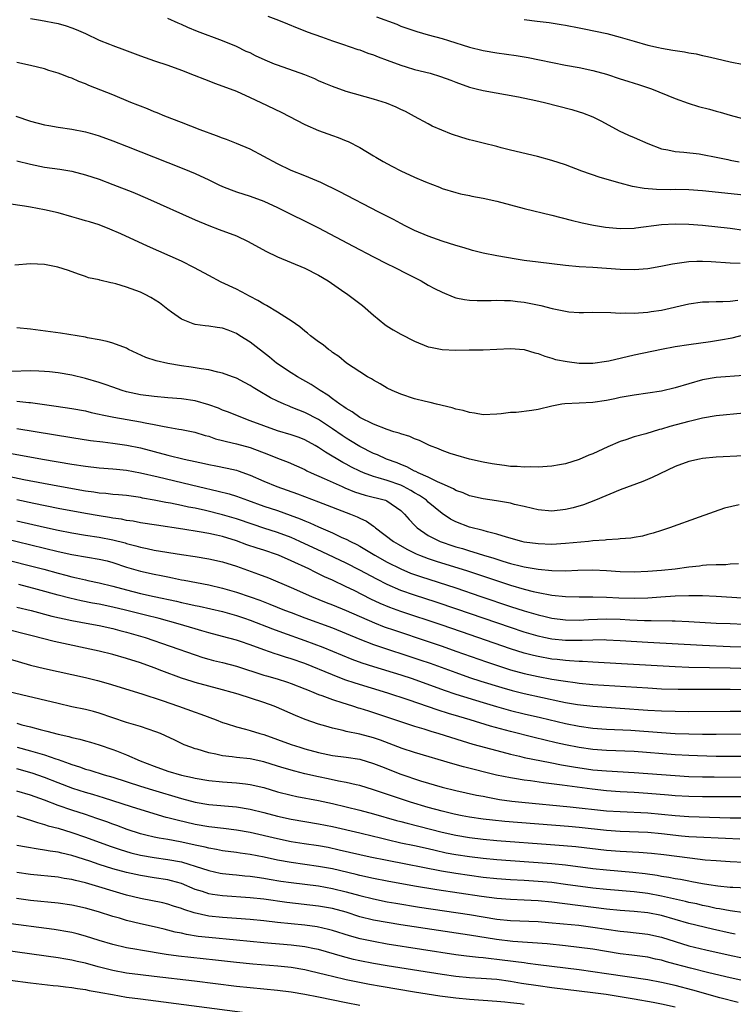
# Model space of a CAD drawing. Units: inches. Extents: x 2616000 to 2619000, y 1470000 to 1473000.
# Drawn here: x 2617225 to 2617329, y 1470078 to 1470221 of the extents above; entities that cross this region are included whole.
import ezdxf

# ---------------------------------------------------------------- set-up
doc = ezdxf.new("R2010")
doc.units = ezdxf.units.IN
doc.header["$MEASUREMENT"] = 0
doc.layers.add('LD26161470_2ft', color=187, linetype='Continuous')

msp = doc.modelspace()

# ---------------------------------------------------------------- linework, layer by layer
at = {"layer": 'LD26161470_2ft'}
for points, elevation in [([(2617227, 1470221.26), (2617228.42, 1470221), (2617231, 1470220.5), (2617232.18, 1470220.18), (2617233, 1470219.9), (2617233.64, 1470219.64), (2617235, 1470219.04), (2617237, 1470218.07), (2617238.51, 1470217.49), (2617239, 1470217.28), (2617240.68, 1470216.68), (2617243, 1470215.8), (2617245.06, 1470215.06), (2617247, 1470214.42), (2617249, 1470213.7), (2617250.83, 1470213), (2617252.37, 1470212.37), (2617253, 1470212.15), (2617253.82, 1470211.82), (2617256.11, 1470211), (2617257, 1470210.63), (2617259, 1470209.74), (2617260.58, 1470209), (2617263.56, 1470207.56), (2617267, 1470205.8), (2617269, 1470204.91), (2617271, 1470204.16), (2617271.87, 1470203.87), (2617273, 1470203.39), (2617273.29, 1470203.29), (2617275, 1470202.43), (2617277, 1470201.22), (2617277.33, 1470201), (2617278.4, 1470200.4), (2617279.7, 1470199.7), (2617281, 1470199.04), (2617283, 1470198.1), (2617284.59, 1470197.41), (2617286.63, 1470196.63), (2617287, 1470196.47), (2617289, 1470195.85), (2617289.67, 1470195.67), (2617291, 1470195.42), (2617291.34, 1470195.34), (2617293, 1470195.06), (2617295, 1470194.61), (2617299, 1470193.55), (2617303, 1470192.58), (2617305.84, 1470191.84), (2617307.45, 1470191.45), (2617309.11, 1470191.11), (2617310.83, 1470190.83), (2617313, 1470190.63), (2617315, 1470190.68), (2617315.27, 1470190.73), (2617319, 1470191.2), (2617321, 1470191.32), (2617323, 1470191.27), (2617325, 1470191.1), (2617329, 1470190.67), (2617331, 1470190.38)], 9558), ([(2617331, 1470195.48), (2617325, 1470196.13), (2617323, 1470196.26), (2617321, 1470196.29), (2617320.27, 1470196.27), (2617318.29, 1470196.29), (2617316.46, 1470196.46), (2617314.77, 1470196.77), (2617313, 1470197.21), (2617310.05, 1470198.05), (2617307.4, 1470199), (2617305, 1470199.91), (2617303, 1470200.55), (2617300.9, 1470201.1), (2617297, 1470202.06), (2617295.61, 1470202.39), (2617295, 1470202.57), (2617293, 1470203.06), (2617291.46, 1470203.46), (2617291, 1470203.56), (2617289.9, 1470203.9), (2617288.39, 1470204.39), (2617285.55, 1470205.55), (2617285, 1470205.87), (2617283, 1470206.93), (2617281.68, 1470207.69), (2617281, 1470207.96), (2617280.33, 1470208.33), (2617278.89, 1470208.89), (2617277, 1470209.5), (2617273, 1470210.61), (2617271, 1470211.31), (2617269.83, 1470211.83), (2617269, 1470212.17), (2617268.44, 1470212.44), (2617267, 1470213.03), (2617263, 1470214.42), (2617262.58, 1470214.58), (2617261.18, 1470215.18), (2617259.8, 1470215.8), (2617259, 1470216.21), (2617258.45, 1470216.45), (2617257, 1470217.16), (2617255, 1470217.99), (2617251.33, 1470219.33), (2617249.92, 1470219.92), (2617249, 1470220.36), (2617248.54, 1470220.54), (2617247, 1470221.23)], 9556), ([(2617261.6, 1470221.6), (2617263.16, 1470221), (2617264.48, 1470220.48), (2617265.86, 1470219.86), (2617267, 1470219.46), (2617267.31, 1470219.31), (2617269.43, 1470218.57), (2617271, 1470217.98), (2617272.5, 1470217.5), (2617274.73, 1470216.73), (2617275, 1470216.65), (2617276.18, 1470216.18), (2617277, 1470215.93), (2617277.66, 1470215.66), (2617279, 1470215.18), (2617281, 1470214.44), (2617281.79, 1470214.21), (2617283, 1470213.82), (2617285.25, 1470213.25), (2617286.79, 1470212.79), (2617288.26, 1470212.26), (2617289, 1470211.94), (2617291, 1470211.24), (2617292, 1470211), (2617293, 1470210.74), (2617298.17, 1470209.83), (2617300.7, 1470209.3), (2617301.96, 1470209), (2617305.95, 1470207.95), (2617307, 1470207.65), (2617307.49, 1470207.49), (2617309, 1470206.9), (2617310.26, 1470206.26), (2617312.84, 1470204.84), (2617314.21, 1470204.21), (2617315, 1470203.88), (2617317.01, 1470203), (2617319, 1470202.25), (2617319.91, 1470202.09), (2617321, 1470201.84), (2617322.25, 1470201.75), (2617324.5, 1470201.5), (2617325, 1470201.43), (2617326.97, 1470201.03), (2617328.66, 1470200.66), (2617329, 1470200.61), (2617330.33, 1470200.33)], 9554), ([(2617277.46, 1470221.46), (2617280.39, 1470220.39), (2617281, 1470220.14), (2617283.32, 1470219.32), (2617285, 1470218.85), (2617287, 1470218.33), (2617287.95, 1470218.05), (2617291, 1470217.08), (2617293, 1470216.57), (2617295, 1470216.23), (2617297.83, 1470215.83), (2617299.54, 1470215.54), (2617301.22, 1470215.22), (2617305, 1470214.45), (2617307, 1470214.08), (2617309, 1470213.66), (2617311, 1470213.12), (2617313, 1470212.46), (2617314.11, 1470212.11), (2617315, 1470211.81), (2617315.63, 1470211.63), (2617317.53, 1470211), (2617321, 1470209.59), (2617322.9, 1470208.9), (2617324.42, 1470208.42), (2617326, 1470208), (2617327, 1470207.72), (2617327.58, 1470207.58), (2617329, 1470207.16), (2617331.55, 1470206.45)], 9552), ([(2617299, 1470221.08), (2617300.87, 1470220.87), (2617302.64, 1470220.64), (2617304.38, 1470220.38), (2617305, 1470220.27), (2617307, 1470219.87), (2617307.71, 1470219.71), (2617311.03, 1470219.03), (2617313, 1470218.53), (2617315, 1470217.92), (2617317, 1470217.35), (2617318.57, 1470217), (2617319, 1470216.91), (2617320.64, 1470216.64), (2617321, 1470216.57), (2617322.38, 1470216.38), (2617323, 1470216.24), (2617324.07, 1470216.07), (2617325, 1470215.85), (2617325.71, 1470215.71), (2617327, 1470215.39), (2617329, 1470214.93), (2617331, 1470214.52)], 9550), ([(2617330.47, 1470185.53), (2617329, 1470185.56), (2617326.24, 1470185.76), (2617325, 1470185.81), (2617324.18, 1470185.82), (2617323, 1470185.75), (2617322.31, 1470185.69), (2617320.59, 1470185.41), (2617318.93, 1470185.07), (2617317, 1470184.76), (2617315, 1470184.59), (2617313, 1470184.63), (2617309, 1470184.93), (2617307, 1470185.05), (2617305, 1470185.25), (2617301, 1470185.72), (2617299, 1470185.98), (2617297.83, 1470186.17), (2617295, 1470186.64), (2617293, 1470187.02), (2617291.44, 1470187.44), (2617291, 1470187.55), (2617289.9, 1470187.9), (2617289, 1470188.15), (2617287, 1470188.79), (2617285, 1470189.5), (2617283, 1470190.34), (2617281.64, 1470191), (2617281, 1470191.33), (2617279.92, 1470191.92), (2617277.79, 1470193), (2617272.01, 1470196.01), (2617269.31, 1470197.31), (2617267, 1470198.28), (2617265, 1470199.07), (2617263, 1470200.03), (2617259, 1470202.17), (2617257.03, 1470203.03), (2617255.58, 1470203.58), (2617255, 1470203.78), (2617254.12, 1470204.12), (2617251.7, 1470205), (2617249, 1470206.07), (2617246.58, 1470207), (2617245.47, 1470207.47), (2617245, 1470207.65), (2617244.06, 1470208.06), (2617243, 1470208.45), (2617242.62, 1470208.62), (2617241.63, 1470209), (2617239, 1470210.09), (2617235.49, 1470211.49), (2617235, 1470211.71), (2617234.05, 1470212.05), (2617233, 1470212.53), (2617232.64, 1470212.64), (2617231.79, 1470213), (2617231, 1470213.28), (2617229.67, 1470213.67), (2617229, 1470213.89), (2617227, 1470214.41), (2617225, 1470214.82)], 9560), ([(2617224.83, 1470207), (2617227, 1470206.29), (2617229, 1470205.76), (2617229.63, 1470205.63), (2617231, 1470205.38), (2617233, 1470205.1), (2617235, 1470204.72), (2617236.34, 1470204.34), (2617237, 1470204.14), (2617239, 1470203.41), (2617241, 1470202.63), (2617247, 1470200.23), (2617249.33, 1470199.33), (2617251, 1470198.64), (2617253, 1470197.72), (2617254.45, 1470197), (2617255, 1470196.75), (2617256.25, 1470196.25), (2617257, 1470195.98), (2617259, 1470195.34), (2617261, 1470194.61), (2617263, 1470193.67), (2617269, 1470190.72), (2617274.06, 1470188.06), (2617277, 1470186.5), (2617279, 1470185.49), (2617280.04, 1470185), (2617281.99, 1470183.99), (2617283.96, 1470183), (2617285, 1470182.38), (2617285.9, 1470181.9), (2617287, 1470181.32), (2617288.64, 1470180.64), (2617289, 1470180.54), (2617290.28, 1470180.28), (2617291, 1470180.2), (2617292.14, 1470180.14), (2617293, 1470180.15), (2617294.14, 1470180.14), (2617295, 1470180.18), (2617296.11, 1470180.11), (2617297, 1470180.11), (2617297.98, 1470179.98), (2617299, 1470179.89), (2617301.4, 1470179.4), (2617303.04, 1470178.96), (2617305, 1470178.55), (2617305.51, 1470178.49), (2617307, 1470178.4), (2617307.62, 1470178.38), (2617309, 1470178.45), (2617311.6, 1470178.4), (2617313, 1470178.27), (2617313.69, 1470178.31), (2617315, 1470178.27), (2617315.65, 1470178.35), (2617317, 1470178.43), (2617317.48, 1470178.52), (2617319, 1470178.74), (2617323, 1470179.65), (2617325, 1470179.93), (2617325.93, 1470179.93), (2617327, 1470179.98), (2617327.97, 1470179.97), (2617329, 1470180.02), (2617330.16, 1470180.16)], 9562), ([(2617225, 1470200.49), (2617227, 1470199.98), (2617229, 1470199.58), (2617231.25, 1470199.25), (2617233, 1470198.97), (2617235, 1470198.47), (2617237, 1470197.8), (2617239, 1470197.06), (2617241.9, 1470195.9), (2617244.02, 1470195), (2617251, 1470191.9), (2617253, 1470191.07), (2617254.5, 1470190.5), (2617257, 1470189.54), (2617258.72, 1470188.72), (2617261.31, 1470187.31), (2617263, 1470186.51), (2617265, 1470185.65), (2617267, 1470184.84), (2617269, 1470183.84), (2617270.41, 1470183), (2617272.35, 1470181.65), (2617273.27, 1470181), (2617275.38, 1470179.38), (2617277, 1470177.98), (2617278.65, 1470176.65), (2617279, 1470176.4), (2617279.87, 1470175.87), (2617281, 1470175.23), (2617283, 1470174.22), (2617285, 1470173.39), (2617285.31, 1470173.31), (2617287, 1470172.97), (2617289, 1470172.9), (2617290.94, 1470172.94), (2617293, 1470172.96), (2617295, 1470173.02), (2617297, 1470173.11), (2617299, 1470173), (2617300.52, 1470172.52), (2617301, 1470172.4), (2617301.99, 1470171.99), (2617303, 1470171.74), (2617303.55, 1470171.55), (2617305.24, 1470171.23), (2617307.01, 1470171.01), (2617309, 1470170.99), (2617311, 1470171.28), (2617311.34, 1470171.34), (2617315, 1470172.22), (2617319, 1470173.04), (2617321, 1470173.4), (2617323, 1470173.7), (2617326.13, 1470174.13), (2617327.63, 1470174.37), (2617329.3, 1470174.7), (2617331.18, 1470175.18)], 9564), ([(2617331, 1470169.21), (2617327, 1470168.92), (2617325, 1470168.56), (2617323, 1470167.99), (2617321, 1470167.38), (2617319, 1470166.9), (2617317, 1470166.6), (2617315, 1470166.34), (2617313, 1470165.99), (2617312.19, 1470165.81), (2617311, 1470165.57), (2617309, 1470165.24), (2617307, 1470165.15), (2617304.92, 1470165.08), (2617304.47, 1470165), (2617303, 1470164.7), (2617301, 1470164.22), (2617300.08, 1470164.08), (2617297.82, 1470163.82), (2617297, 1470163.78), (2617295.6, 1470163.6), (2617295, 1470163.54), (2617293, 1470163.48), (2617291.71, 1470163.71), (2617291, 1470163.79), (2617290.07, 1470164.07), (2617289, 1470164.31), (2617288.48, 1470164.48), (2617286.19, 1470165), (2617285.25, 1470165.25), (2617284.61, 1470165.39), (2617283, 1470165.81), (2617281, 1470166.45), (2617279.71, 1470167), (2617279, 1470167.37), (2617277.98, 1470167.98), (2617277, 1470168.5), (2617276.69, 1470168.69), (2617276.12, 1470169), (2617275, 1470169.72), (2617273.07, 1470171), (2617271.95, 1470171.95), (2617271, 1470172.57), (2617270.77, 1470172.77), (2617270.42, 1470173), (2617269.65, 1470173.65), (2617269, 1470174.09), (2617267.81, 1470175), (2617267.37, 1470175.37), (2617267, 1470175.64), (2617266.27, 1470176.27), (2617265, 1470177.15), (2617264.6, 1470177.4), (2617263, 1470178.45), (2617261.41, 1470179.41), (2617261, 1470179.61), (2617260.15, 1470180.15), (2617259, 1470180.73), (2617258.83, 1470180.83), (2617258.48, 1470181), (2617257, 1470181.77), (2617254.81, 1470182.81), (2617253, 1470183.76), (2617250.91, 1470184.91), (2617249, 1470185.84), (2617244.05, 1470188.05), (2617240.17, 1470189.83), (2617238.55, 1470190.55), (2617237, 1470191.15), (2617235.59, 1470191.59), (2617235, 1470191.74), (2617234.04, 1470192.04), (2617233, 1470192.31), (2617231, 1470192.89), (2617229, 1470193.36), (2617227, 1470193.71), (2617226.12, 1470193.88), (2617223.79, 1470194.21)], 9566), ([(2617331, 1470163.71), (2617327, 1470163.32), (2617325, 1470162.95), (2617323.43, 1470162.57), (2617323, 1470162.49), (2617320.24, 1470161.76), (2617319, 1470161.37), (2617318.69, 1470161.31), (2617316.71, 1470160.71), (2617315, 1470160.25), (2617313.82, 1470159.82), (2617313, 1470159.57), (2617311.2, 1470158.8), (2617309, 1470157.79), (2617308.43, 1470157.57), (2617307, 1470156.94), (2617305, 1470156.32), (2617304.15, 1470156.15), (2617303, 1470155.97), (2617301, 1470155.84), (2617299.87, 1470155.87), (2617299, 1470155.84), (2617297.94, 1470155.94), (2617297, 1470155.95), (2617296.09, 1470156.09), (2617295, 1470156.2), (2617294.33, 1470156.33), (2617293, 1470156.56), (2617291, 1470157.01), (2617289, 1470157.56), (2617288.16, 1470157.84), (2617287, 1470158.25), (2617286.49, 1470158.49), (2617285.18, 1470159), (2617285, 1470159.08), (2617283.72, 1470159.72), (2617283, 1470159.97), (2617282.3, 1470160.3), (2617281, 1470160.68), (2617280.77, 1470160.77), (2617279.96, 1470161), (2617279, 1470161.3), (2617277, 1470162.08), (2617275, 1470163.07), (2617273.89, 1470163.89), (2617273, 1470164.38), (2617272.66, 1470164.65), (2617272.1, 1470165), (2617271, 1470165.8), (2617270.32, 1470166.32), (2617269.22, 1470167), (2617269.1, 1470167.1), (2617267.9, 1470167.9), (2617265.93, 1470169), (2617265, 1470169.58), (2617262.87, 1470171), (2617261.85, 1470171.85), (2617259, 1470174.03), (2617257.53, 1470175), (2617257, 1470175.32), (2617255.81, 1470175.81), (2617255, 1470176.1), (2617254.21, 1470176.21), (2617253, 1470176.4), (2617252.43, 1470176.43), (2617251, 1470176.65), (2617250.71, 1470176.71), (2617249.95, 1470177), (2617249, 1470177.41), (2617247.56, 1470178.44), (2617247, 1470178.82), (2617245.77, 1470179.77), (2617244.55, 1470180.55), (2617243.71, 1470181), (2617243, 1470181.34), (2617241, 1470182.09), (2617239.44, 1470182.56), (2617239, 1470182.67), (2617238.71, 1470182.71), (2617237.09, 1470183.09), (2617237, 1470183.12), (2617235.45, 1470183.45), (2617235, 1470183.63), (2617233.96, 1470183.96), (2617232.51, 1470184.51), (2617230.99, 1470184.99), (2617229, 1470185.4), (2617227, 1470185.46), (2617224.7, 1470185.3)], 9568), ([(2617331, 1470157.47), (2617327, 1470157.28), (2617325, 1470157.09), (2617324.53, 1470157), (2617323, 1470156.66), (2617321, 1470155.91), (2617317.66, 1470154.34), (2617316.26, 1470153.74), (2617313, 1470152.53), (2617309.37, 1470151), (2617307.65, 1470150.35), (2617306.1, 1470149.9), (2617305, 1470149.65), (2617303, 1470149.44), (2617301, 1470149.62), (2617300.21, 1470149.79), (2617299, 1470150.1), (2617297.59, 1470150.41), (2617297, 1470150.58), (2617294.94, 1470150.94), (2617293, 1470151.22), (2617291, 1470151.67), (2617290.07, 1470152.07), (2617289, 1470152.44), (2617288.65, 1470152.65), (2617287, 1470153.4), (2617286.32, 1470153.68), (2617285, 1470154.35), (2617283.53, 1470155), (2617283.19, 1470155.19), (2617283, 1470155.27), (2617281.88, 1470155.88), (2617281, 1470156.21), (2617280.45, 1470156.45), (2617278.91, 1470157), (2617277.61, 1470157.61), (2617277, 1470157.84), (2617275, 1470158.83), (2617273.66, 1470159.66), (2617273, 1470160.06), (2617272.43, 1470160.43), (2617271, 1470161.43), (2617269, 1470162.76), (2617267, 1470163.82), (2617266.13, 1470164.13), (2617265, 1470164.6), (2617264.7, 1470164.7), (2617263.96, 1470165), (2617263, 1470165.44), (2617261.96, 1470165.96), (2617260.19, 1470167), (2617259.45, 1470167.45), (2617259, 1470167.76), (2617258.18, 1470168.18), (2617257, 1470168.81), (2617256.43, 1470169), (2617255, 1470169.54), (2617254.32, 1470169.68), (2617253, 1470170.01), (2617251.85, 1470170.15), (2617250.43, 1470170.43), (2617249, 1470170.62), (2617247, 1470170.95), (2617245.33, 1470171.33), (2617243.82, 1470171.82), (2617241.29, 1470173), (2617241, 1470173.16), (2617239, 1470173.92), (2617238.16, 1470174.16), (2617237, 1470174.4), (2617235.3, 1470174.7), (2617235, 1470174.78), (2617231.35, 1470175.35), (2617227, 1470175.95), (2617225, 1470176.16)], 9570), ([(2617330.33, 1470150.33), (2617328.17, 1470149.83), (2617324.52, 1470148.52), (2617320.19, 1470147), (2617319, 1470146.62), (2617317.8, 1470146.2), (2617317, 1470146.01), (2617316.22, 1470145.78), (2617315, 1470145.6), (2617314.51, 1470145.49), (2617313, 1470145.38), (2617312.68, 1470145.32), (2617311, 1470145.24), (2617310.79, 1470145.21), (2617309, 1470145.07), (2617308.37, 1470145), (2617305, 1470144.68), (2617303, 1470144.58), (2617301, 1470144.65), (2617299, 1470144.92), (2617298.65, 1470145), (2617296.38, 1470145.62), (2617295, 1470146.05), (2617293.61, 1470146.39), (2617293, 1470146.58), (2617291, 1470147.09), (2617289, 1470147.85), (2617288.25, 1470148.25), (2617287, 1470149.07), (2617285, 1470150.74), (2617284.73, 1470151), (2617283.71, 1470151.71), (2617283, 1470152.1), (2617282.44, 1470152.44), (2617281.39, 1470153), (2617281, 1470153.19), (2617279, 1470153.91), (2617277.7, 1470154.3), (2617277, 1470154.48), (2617275.53, 1470155), (2617275, 1470155.23), (2617273.81, 1470155.81), (2617273, 1470156.26), (2617272.51, 1470156.51), (2617270.01, 1470158.01), (2617269, 1470158.72), (2617268.51, 1470159), (2617267, 1470159.82), (2617266.15, 1470160.15), (2617265, 1470160.55), (2617263, 1470161.15), (2617261, 1470161.85), (2617259, 1470162.6), (2617257.9, 1470163), (2617255.85, 1470163.85), (2617255, 1470164.16), (2617254.41, 1470164.41), (2617253, 1470164.92), (2617251, 1470165.5), (2617249, 1470165.8), (2617247, 1470165.95), (2617245, 1470166.12), (2617243, 1470166.38), (2617241, 1470166.81), (2617240.35, 1470167), (2617239, 1470167.47), (2617237.88, 1470167.88), (2617237, 1470168.17), (2617235, 1470168.75), (2617233, 1470169.22), (2617231, 1470169.57), (2617229.73, 1470169.73), (2617229, 1470169.8), (2617228.18, 1470169.82), (2617227, 1470169.88), (2617224.2, 1470169.8)], 9572), ([(2617225, 1470165.43), (2617226.72, 1470165.28), (2617227, 1470165.27), (2617230.73, 1470164.73), (2617233, 1470164.38), (2617235, 1470164.02), (2617235.82, 1470163.82), (2617237, 1470163.58), (2617237.45, 1470163.45), (2617239.11, 1470163.11), (2617243, 1470162.45), (2617243.7, 1470162.3), (2617245, 1470162.06), (2617246.21, 1470161.79), (2617247, 1470161.67), (2617248.62, 1470161.38), (2617249, 1470161.34), (2617250.94, 1470160.94), (2617252.47, 1470160.47), (2617253, 1470160.33), (2617253.98, 1470159.98), (2617255, 1470159.74), (2617255.56, 1470159.56), (2617257, 1470159.24), (2617259, 1470158.68), (2617261.69, 1470157.69), (2617263, 1470157.16), (2617264.55, 1470156.55), (2617267, 1470155.47), (2617267.3, 1470155.3), (2617267.93, 1470155), (2617269.82, 1470154.18), (2617272.41, 1470153), (2617272.82, 1470152.82), (2617274.24, 1470152.24), (2617275, 1470151.99), (2617275.77, 1470151.77), (2617278.74, 1470151), (2617278.93, 1470150.93), (2617281, 1470149.49), (2617281.54, 1470149), (2617282.2, 1470148.2), (2617283, 1470147.38), (2617283.17, 1470147.17), (2617283.36, 1470147), (2617285, 1470145.89), (2617286.71, 1470145), (2617287, 1470144.89), (2617288.42, 1470144.42), (2617289, 1470144.24), (2617289.97, 1470143.97), (2617291, 1470143.65), (2617291.51, 1470143.51), (2617293.05, 1470143), (2617294.55, 1470142.55), (2617295.87, 1470142.13), (2617297, 1470141.81), (2617298.6, 1470141.4), (2617299, 1470141.31), (2617301, 1470140.95), (2617303, 1470140.76), (2617305, 1470140.73), (2617306.81, 1470140.81), (2617309, 1470140.87), (2617311, 1470140.79), (2617313, 1470140.64), (2617315, 1470140.57), (2617317, 1470140.65), (2617319, 1470140.8), (2617321, 1470141), (2617323, 1470141.29), (2617324.54, 1470141.46), (2617325, 1470141.53), (2617325.59, 1470141.59), (2617327, 1470141.63), (2617328.37, 1470141.63), (2617329, 1470141.72), (2617330.22, 1470141.78)], 9574), ([(2617225, 1470161.49), (2617233, 1470160.18), (2617235.74, 1470159.74), (2617237.51, 1470159.51), (2617239, 1470159.35), (2617241.05, 1470159.05), (2617243, 1470158.64), (2617247, 1470157.6), (2617249.39, 1470157), (2617251, 1470156.64), (2617252.36, 1470156.36), (2617253, 1470156.21), (2617254.03, 1470156.03), (2617255.68, 1470155.69), (2617257, 1470155.37), (2617257.28, 1470155.28), (2617259, 1470154.67), (2617261, 1470153.8), (2617262.89, 1470153), (2617265.93, 1470151.93), (2617269, 1470150.79), (2617273.67, 1470149), (2617274.61, 1470148.61), (2617275, 1470148.41), (2617275.97, 1470147.97), (2617277, 1470147.23), (2617277.14, 1470147.14), (2617277.29, 1470147), (2617279.93, 1470145), (2617280.6, 1470144.6), (2617281.88, 1470143.88), (2617283.21, 1470143.21), (2617283.7, 1470143), (2617285, 1470142.5), (2617286.12, 1470142.12), (2617290.7, 1470140.7), (2617297, 1470138.62), (2617299, 1470138.03), (2617300.31, 1470137.69), (2617301, 1470137.54), (2617303, 1470137.19), (2617305, 1470137), (2617307, 1470136.95), (2617309, 1470136.94), (2617311, 1470136.89), (2617312.79, 1470136.79), (2617315, 1470136.72), (2617317, 1470136.78), (2617318.93, 1470136.93), (2617321, 1470137.05), (2617323, 1470137.1), (2617325, 1470137.11), (2617327, 1470137.04), (2617330.77, 1470136.77)], 9576), ([(2617224.2, 1470157.8), (2617228.74, 1470157), (2617233, 1470156.27), (2617235, 1470155.96), (2617237, 1470155.74), (2617239, 1470155.59), (2617239.52, 1470155.52), (2617241, 1470155.37), (2617243, 1470155), (2617245.6, 1470154.4), (2617251.46, 1470153), (2617254.34, 1470152.34), (2617255.93, 1470151.93), (2617257, 1470151.6), (2617258.63, 1470151), (2617261, 1470150.16), (2617263, 1470149.49), (2617264.85, 1470148.85), (2617266.3, 1470148.3), (2617267, 1470147.99), (2617267.72, 1470147.72), (2617269, 1470147.12), (2617271, 1470146.26), (2617272.4, 1470145.6), (2617273, 1470145.34), (2617273.63, 1470145), (2617274.55, 1470144.55), (2617275, 1470144.3), (2617277.19, 1470143), (2617279, 1470142), (2617280.99, 1470140.99), (2617282.4, 1470140.4), (2617283.87, 1470139.87), (2617289, 1470138.23), (2617292.67, 1470137), (2617297, 1470135.52), (2617299, 1470134.87), (2617301, 1470134.28), (2617302.06, 1470134.06), (2617303, 1470133.83), (2617305, 1470133.58), (2617307, 1470133.55), (2617308.36, 1470133.64), (2617309.68, 1470133.68), (2617311, 1470133.73), (2617313, 1470133.68), (2617314.41, 1470133.59), (2617316.52, 1470133.48), (2617317, 1470133.47), (2617317.49, 1470133.49), (2617320.58, 1470133.42), (2617321, 1470133.43), (2617323, 1470133.34), (2617327, 1470133.1), (2617329, 1470133.02), (2617331, 1470132.96)], 9578), ([(2617332.47, 1470129.53), (2617329, 1470129.64), (2617325, 1470129.81), (2617317, 1470130.26), (2617313, 1470130.53), (2617311, 1470130.63), (2617310.64, 1470130.64), (2617309, 1470130.62), (2617307.45, 1470130.55), (2617305.43, 1470130.57), (2617305, 1470130.58), (2617303, 1470130.77), (2617301.86, 1470131), (2617301, 1470131.18), (2617299, 1470131.77), (2617297, 1470132.44), (2617289.14, 1470135.14), (2617286.14, 1470136.14), (2617283, 1470137.15), (2617281, 1470137.85), (2617279, 1470138.71), (2617277.48, 1470139.48), (2617275, 1470140.8), (2617273, 1470141.83), (2617269.51, 1470143.51), (2617266.27, 1470145), (2617265, 1470145.57), (2617263, 1470146.31), (2617261, 1470146.93), (2617259.45, 1470147.45), (2617257, 1470148.3), (2617255, 1470148.9), (2617252.49, 1470149.51), (2617251, 1470149.83), (2617250.02, 1470150.02), (2617249, 1470150.25), (2617247.42, 1470150.58), (2617246.7, 1470150.7), (2617245, 1470151.04), (2617243.33, 1470151.32), (2617243, 1470151.4), (2617241, 1470151.68), (2617239.8, 1470151.8), (2617239, 1470151.87), (2617237.99, 1470151.99), (2617237, 1470152.06), (2617236.2, 1470152.2), (2617235, 1470152.34), (2617230.95, 1470153.05), (2617226, 1470154), (2617219.37, 1470155.37)], 9580), ([(2617335, 1470126.35), (2617329, 1470126.53), (2617323, 1470126.65), (2617321, 1470126.73), (2617313.15, 1470127.15), (2617309, 1470127.38), (2617307.49, 1470127.49), (2617307, 1470127.49), (2617305.61, 1470127.61), (2617305, 1470127.63), (2617303.78, 1470127.78), (2617303, 1470127.85), (2617301, 1470128.21), (2617300.36, 1470128.36), (2617299, 1470128.72), (2617297, 1470129.35), (2617289.84, 1470131.84), (2617286.85, 1470132.85), (2617281, 1470134.79), (2617279.38, 1470135.38), (2617277.96, 1470135.96), (2617276.61, 1470136.61), (2617274.17, 1470137.83), (2617273, 1470138.4), (2617271, 1470139.34), (2617269.86, 1470139.86), (2617269, 1470140.29), (2617268.51, 1470140.51), (2617267.55, 1470141), (2617265, 1470142.19), (2617263.16, 1470143), (2617263, 1470143.06), (2617261, 1470143.72), (2617260.02, 1470144.02), (2617258.52, 1470144.52), (2617257, 1470145.09), (2617255, 1470145.7), (2617254.09, 1470145.91), (2617253, 1470146.14), (2617251.6, 1470146.4), (2617249.21, 1470146.79), (2617245.36, 1470147.36), (2617243, 1470147.74), (2617241.94, 1470147.94), (2617241, 1470148.08), (2617240.24, 1470148.24), (2617239, 1470148.41), (2617238.5, 1470148.5), (2617237, 1470148.73), (2617235, 1470149.06), (2617231, 1470149.81), (2617227.49, 1470150.51), (2617225, 1470151.07)], 9582), ([(2617225, 1470148.02), (2617229, 1470147.08), (2617231, 1470146.64), (2617233, 1470146.24), (2617235, 1470145.9), (2617237, 1470145.61), (2617239, 1470145.24), (2617240.77, 1470144.78), (2617241, 1470144.7), (2617242.36, 1470144.36), (2617243, 1470144.16), (2617243.98, 1470143.98), (2617245, 1470143.75), (2617249, 1470143.09), (2617251, 1470142.8), (2617253, 1470142.48), (2617255, 1470142.03), (2617257, 1470141.38), (2617260.23, 1470140.23), (2617261.68, 1470139.68), (2617265, 1470138.3), (2617267.94, 1470137), (2617270.11, 1470136.11), (2617271, 1470135.78), (2617273, 1470134.95), (2617277.13, 1470133.13), (2617278.57, 1470132.57), (2617280.05, 1470132.05), (2617285, 1470130.42), (2617287, 1470129.74), (2617289.03, 1470129.03), (2617293.46, 1470127.46), (2617294.96, 1470126.96), (2617297, 1470126.31), (2617299, 1470125.75), (2617301, 1470125.3), (2617303, 1470124.94), (2617304.67, 1470124.67), (2617305, 1470124.61), (2617306.43, 1470124.43), (2617307, 1470124.34), (2617309, 1470124.15), (2617317, 1470123.64), (2617319, 1470123.54), (2617321.46, 1470123.46), (2617323.45, 1470123.45), (2617327, 1470123.47), (2617329, 1470123.47), (2617331, 1470123.43)], 9584), ([(2617221, 1470145.99), (2617229, 1470144.01), (2617231, 1470143.53), (2617233, 1470143.09), (2617235.31, 1470142.69), (2617237, 1470142.44), (2617238.17, 1470142.17), (2617239, 1470141.95), (2617241, 1470141.27), (2617243, 1470140.68), (2617245, 1470140.23), (2617246.03, 1470140.03), (2617247, 1470139.82), (2617247.7, 1470139.7), (2617249, 1470139.43), (2617249.37, 1470139.37), (2617251.18, 1470139), (2617253, 1470138.66), (2617255, 1470138.21), (2617257, 1470137.63), (2617259, 1470136.94), (2617260.42, 1470136.42), (2617261.87, 1470135.87), (2617264.03, 1470135), (2617265, 1470134.63), (2617267, 1470133.88), (2617271, 1470132.42), (2617273, 1470131.6), (2617275, 1470130.75), (2617277, 1470129.99), (2617283.76, 1470127.76), (2617285.25, 1470127.25), (2617289, 1470125.9), (2617291, 1470125.19), (2617292.64, 1470124.64), (2617295.7, 1470123.7), (2617297.25, 1470123.25), (2617299, 1470122.82), (2617304.32, 1470121.68), (2617305, 1470121.54), (2617306.77, 1470121.23), (2617309, 1470120.97), (2617313, 1470120.7), (2617317, 1470120.42), (2617319, 1470120.3), (2617321, 1470120.24), (2617323, 1470120.22), (2617329, 1470120.28), (2617331, 1470120.28)], 9586), ([(2617221, 1470142.95), (2617227, 1470141.44), (2617228.94, 1470140.94), (2617231, 1470140.38), (2617232.11, 1470140.11), (2617233, 1470139.86), (2617233.71, 1470139.71), (2617235, 1470139.39), (2617235.33, 1470139.33), (2617237, 1470138.95), (2617239, 1470138.46), (2617241, 1470137.93), (2617243, 1470137.43), (2617245, 1470136.98), (2617248.29, 1470136.29), (2617249, 1470136.11), (2617249.92, 1470135.92), (2617251, 1470135.66), (2617251.56, 1470135.56), (2617255, 1470134.79), (2617257, 1470134.22), (2617258.2, 1470133.8), (2617259, 1470133.51), (2617262.25, 1470132.25), (2617263.71, 1470131.71), (2617267, 1470130.57), (2617269.6, 1470129.6), (2617272.41, 1470128.41), (2617273.84, 1470127.84), (2617275.31, 1470127.31), (2617277, 1470126.78), (2617281, 1470125.55), (2617282.65, 1470125), (2617287.32, 1470123.32), (2617289, 1470122.76), (2617293, 1470121.51), (2617294.93, 1470120.93), (2617297, 1470120.36), (2617299, 1470119.88), (2617301.34, 1470119.34), (2617305, 1470118.45), (2617307, 1470118.06), (2617309, 1470117.8), (2617311, 1470117.66), (2617314.52, 1470117.48), (2617319, 1470117.14), (2617320.98, 1470117.02), (2617323, 1470116.94), (2617325, 1470116.9), (2617327, 1470116.89), (2617333, 1470116.95)], 9588), ([(2617331, 1470113.65), (2617329, 1470113.63), (2617327, 1470113.65), (2617324.27, 1470113.73), (2617323, 1470113.79), (2617321, 1470113.91), (2617315, 1470114.37), (2617311, 1470114.53), (2617309, 1470114.68), (2617307, 1470114.96), (2617305, 1470115.36), (2617303.66, 1470115.66), (2617300.44, 1470116.44), (2617297, 1470117.32), (2617294.09, 1470118.09), (2617291.1, 1470119), (2617289.47, 1470119.47), (2617287.94, 1470119.94), (2617286.42, 1470120.42), (2617282.08, 1470121.92), (2617279.11, 1470122.89), (2617274.34, 1470124.34), (2617272.84, 1470124.84), (2617271, 1470125.54), (2617267, 1470127.2), (2617265, 1470127.9), (2617264.15, 1470128.15), (2617263, 1470128.54), (2617262.64, 1470128.64), (2617261, 1470129.21), (2617259, 1470129.92), (2617257.6, 1470130.4), (2617257, 1470130.59), (2617255, 1470131.16), (2617253, 1470131.69), (2617251.99, 1470131.99), (2617251, 1470132.25), (2617248.53, 1470133), (2617245.75, 1470133.75), (2617243.76, 1470134.24), (2617240.82, 1470135), (2617239, 1470135.43), (2617237, 1470135.84), (2617236.02, 1470136.02), (2617234.35, 1470136.35), (2617232.73, 1470136.73), (2617231, 1470137.18), (2617227.99, 1470138.01), (2617225.26, 1470138.74)], 9590), ([(2617225, 1470135.44), (2617227.08, 1470134.92), (2617230.11, 1470134.11), (2617233, 1470133.48), (2617235.63, 1470133), (2617237, 1470132.73), (2617239, 1470132.31), (2617240.03, 1470132.03), (2617241, 1470131.8), (2617243.69, 1470131), (2617251, 1470128.45), (2617252.1, 1470128.1), (2617253, 1470127.85), (2617253.67, 1470127.67), (2617255, 1470127.35), (2617257, 1470126.81), (2617261, 1470125.51), (2617261.39, 1470125.39), (2617262.96, 1470124.96), (2617264.48, 1470124.48), (2617265, 1470124.3), (2617267, 1470123.52), (2617267.36, 1470123.36), (2617268.28, 1470123), (2617269, 1470122.7), (2617269.46, 1470122.54), (2617271, 1470121.95), (2617272.52, 1470121.48), (2617273, 1470121.32), (2617274.07, 1470121), (2617274.77, 1470120.77), (2617275, 1470120.72), (2617276.29, 1470120.29), (2617277, 1470120.09), (2617283, 1470118.07), (2617284.32, 1470117.68), (2617285.35, 1470117.35), (2617286.55, 1470117), (2617289.93, 1470115.93), (2617291.47, 1470115.47), (2617295, 1470114.51), (2617297, 1470113.98), (2617298.32, 1470113.68), (2617299, 1470113.51), (2617302.76, 1470112.76), (2617304.44, 1470112.44), (2617306.15, 1470112.15), (2617309, 1470111.73), (2617311, 1470111.54), (2617315, 1470111.33), (2617321, 1470110.87), (2617323, 1470110.76), (2617325, 1470110.7), (2617326.67, 1470110.67), (2617331, 1470110.66)], 9592), ([(2617333.76, 1470107.76), (2617329, 1470107.75), (2617325, 1470107.78), (2617323, 1470107.82), (2617321, 1470107.92), (2617320.02, 1470108.02), (2617317, 1470108.27), (2617315, 1470108.4), (2617313, 1470108.5), (2617311, 1470108.64), (2617308.87, 1470108.87), (2617304.53, 1470109.47), (2617301.81, 1470109.81), (2617299.9, 1470110.1), (2617299, 1470110.2), (2617297.56, 1470110.44), (2617297, 1470110.52), (2617294.95, 1470110.95), (2617290.15, 1470112.15), (2617288.59, 1470112.59), (2617283, 1470114.25), (2617281.16, 1470114.84), (2617278.03, 1470116.03), (2617277, 1470116.39), (2617275, 1470116.91), (2617273, 1470117.31), (2617272.57, 1470117.43), (2617271, 1470117.78), (2617270.05, 1470118.05), (2617269, 1470118.38), (2617267.05, 1470119.05), (2617265.62, 1470119.62), (2617262.86, 1470120.86), (2617262.51, 1470121), (2617261, 1470121.54), (2617257.26, 1470122.74), (2617256.4, 1470123), (2617255, 1470123.39), (2617253, 1470123.9), (2617251, 1470124.44), (2617250.57, 1470124.57), (2617249, 1470125.08), (2617246.13, 1470126.13), (2617245, 1470126.56), (2617243, 1470127.3), (2617241, 1470127.95), (2617239, 1470128.52), (2617237, 1470129), (2617230.42, 1470130.42), (2617227.22, 1470131.22), (2617223, 1470132.3)], 9594), ([(2617223.87, 1470127.87), (2617227, 1470126.99), (2617229, 1470126.48), (2617235, 1470125.15), (2617236.73, 1470124.73), (2617238.31, 1470124.31), (2617243.21, 1470122.79), (2617246.19, 1470121.81), (2617248.56, 1470121), (2617251, 1470120.13), (2617251.84, 1470119.84), (2617254.07, 1470119), (2617255, 1470118.63), (2617255.53, 1470118.47), (2617257, 1470117.99), (2617258.35, 1470117.65), (2617259, 1470117.46), (2617260.42, 1470117), (2617261, 1470116.84), (2617265, 1470115.42), (2617266.24, 1470115), (2617267, 1470114.77), (2617269, 1470114.23), (2617271, 1470113.82), (2617273, 1470113.54), (2617275, 1470113.24), (2617277, 1470112.65), (2617278.17, 1470112.17), (2617281, 1470111.07), (2617283.88, 1470110.12), (2617287, 1470109.18), (2617289, 1470108.69), (2617292.03, 1470108.03), (2617293, 1470107.85), (2617293.7, 1470107.7), (2617295.4, 1470107.4), (2617297.16, 1470107.16), (2617298.66, 1470107), (2617305.68, 1470106.32), (2617311, 1470105.75), (2617313, 1470105.61), (2617317, 1470105.44), (2617319, 1470105.26), (2617321, 1470105.04), (2617323, 1470104.9), (2617329, 1470104.73), (2617331, 1470104.71)], 9596), ([(2617330.41, 1470101.59), (2617328.32, 1470101.68), (2617324.12, 1470101.88), (2617323, 1470101.96), (2617321.94, 1470102.06), (2617319, 1470102.4), (2617317, 1470102.57), (2617313, 1470102.72), (2617311, 1470102.87), (2617307, 1470103.29), (2617305.43, 1470103.43), (2617296.18, 1470104.18), (2617294.36, 1470104.36), (2617293, 1470104.53), (2617291, 1470104.81), (2617289.95, 1470105), (2617288.76, 1470105.24), (2617287, 1470105.67), (2617285, 1470106.22), (2617282.4, 1470107), (2617277, 1470108.79), (2617275, 1470109.4), (2617274.49, 1470109.51), (2617273, 1470109.88), (2617271.92, 1470110.08), (2617270.41, 1470110.41), (2617269, 1470110.68), (2617267, 1470111.13), (2617265.51, 1470111.51), (2617263.96, 1470111.96), (2617263, 1470112.26), (2617261, 1470112.87), (2617259, 1470113.31), (2617257, 1470113.52), (2617256.38, 1470113.62), (2617255, 1470113.74), (2617254.01, 1470113.99), (2617253, 1470114.18), (2617251.29, 1470114.71), (2617251, 1470114.79), (2617250.36, 1470115), (2617249.37, 1470115.37), (2617248.01, 1470116.01), (2617246.67, 1470116.67), (2617245.93, 1470117), (2617245.27, 1470117.27), (2617243, 1470118.03), (2617241, 1470118.63), (2617237, 1470119.98), (2617236.19, 1470120.19), (2617235, 1470120.49), (2617233, 1470120.91), (2617231, 1470121.38), (2617223, 1470123.29)], 9598), ([(2617225, 1470118.49), (2617225.71, 1470118.29), (2617227, 1470117.98), (2617228.41, 1470117.59), (2617229.36, 1470117.36), (2617231, 1470116.9), (2617232.56, 1470116.56), (2617233, 1470116.42), (2617234.17, 1470116.17), (2617235, 1470115.93), (2617235.73, 1470115.73), (2617237, 1470115.35), (2617239, 1470114.68), (2617239.54, 1470114.46), (2617241, 1470113.9), (2617242.98, 1470113), (2617245, 1470112.23), (2617247, 1470111.52), (2617249, 1470110.94), (2617250.6, 1470110.6), (2617251, 1470110.49), (2617253, 1470110.15), (2617255, 1470109.95), (2617257, 1470109.83), (2617258.35, 1470109.65), (2617259, 1470109.59), (2617261, 1470109.11), (2617263, 1470108.52), (2617265, 1470108.01), (2617265.83, 1470107.83), (2617269, 1470107.22), (2617271, 1470106.79), (2617273, 1470106.32), (2617275, 1470105.83), (2617277, 1470105.3), (2617280.34, 1470104.34), (2617281, 1470104.17), (2617281.91, 1470103.91), (2617287, 1470102.62), (2617289, 1470102.18), (2617291, 1470101.85), (2617293, 1470101.6), (2617295, 1470101.42), (2617302.84, 1470100.84), (2617304.69, 1470100.69), (2617306.52, 1470100.52), (2617311, 1470100), (2617313, 1470099.85), (2617315.71, 1470099.71), (2617317.55, 1470099.55), (2617319.35, 1470099.35), (2617323.14, 1470098.86), (2617325.39, 1470098.61), (2617327, 1470098.47), (2617329, 1470098.33), (2617331, 1470098.24)], 9600), ([(2617225.03, 1470115.03), (2617227, 1470114.5), (2617229, 1470113.91), (2617230.68, 1470113.32), (2617231, 1470113.22), (2617232.63, 1470112.63), (2617233, 1470112.48), (2617234.14, 1470112.14), (2617235, 1470111.82), (2617235.65, 1470111.65), (2617237.72, 1470111), (2617239, 1470110.62), (2617243, 1470109.34), (2617244.79, 1470108.79), (2617249, 1470107.54), (2617251, 1470107), (2617253, 1470106.67), (2617257, 1470106.32), (2617259, 1470105.98), (2617261, 1470105.48), (2617263, 1470104.95), (2617265, 1470104.5), (2617269, 1470103.82), (2617271, 1470103.43), (2617275, 1470102.51), (2617277, 1470102.03), (2617277.82, 1470101.82), (2617279, 1470101.54), (2617281, 1470101.09), (2617283, 1470100.67), (2617285, 1470100.22), (2617285.98, 1470099.98), (2617287.62, 1470099.62), (2617289, 1470099.36), (2617291, 1470099.05), (2617293, 1470098.81), (2617295, 1470098.62), (2617299.68, 1470098.32), (2617303, 1470098.06), (2617305, 1470097.86), (2617309, 1470097.34), (2617311, 1470097.12), (2617314.81, 1470096.81), (2617316.61, 1470096.61), (2617318.35, 1470096.35), (2617319, 1470096.23), (2617320.06, 1470096.06), (2617321, 1470095.87), (2617321.76, 1470095.76), (2617323, 1470095.51), (2617323.45, 1470095.45), (2617325, 1470095.15), (2617325.92, 1470095), (2617327.2, 1470094.8), (2617329, 1470094.62), (2617329.41, 1470094.59), (2617331.49, 1470094.51)], 9602), ([(2617331.13, 1470090.87), (2617329, 1470091.13), (2617327.44, 1470091.44), (2617327, 1470091.5), (2617325.79, 1470091.79), (2617325, 1470091.94), (2617324.15, 1470092.15), (2617323, 1470092.38), (2617322.51, 1470092.51), (2617319, 1470093.29), (2617317, 1470093.66), (2617315, 1470093.92), (2617311, 1470094.25), (2617309, 1470094.47), (2617305.01, 1470095.01), (2617303, 1470095.26), (2617301, 1470095.45), (2617299, 1470095.58), (2617297, 1470095.68), (2617295, 1470095.82), (2617293, 1470096.03), (2617291, 1470096.3), (2617289, 1470096.6), (2617286.94, 1470096.94), (2617279, 1470098.48), (2617276.5, 1470099), (2617272.02, 1470100.02), (2617270.37, 1470100.37), (2617269, 1470100.61), (2617266.91, 1470100.91), (2617265, 1470101.21), (2617263, 1470101.63), (2617259, 1470102.56), (2617257, 1470102.93), (2617255.15, 1470103.15), (2617253, 1470103.38), (2617251, 1470103.73), (2617248.35, 1470104.35), (2617247, 1470104.72), (2617246.77, 1470104.77), (2617245, 1470105.28), (2617241.69, 1470106.31), (2617237.62, 1470107.62), (2617237, 1470107.8), (2617236.09, 1470108.09), (2617235, 1470108.4), (2617233.14, 1470109), (2617231, 1470109.82), (2617229, 1470110.61), (2617227.22, 1470111.22), (2617225, 1470111.83)], 9604), ([(2617329.76, 1470087.76), (2617329, 1470087.88), (2617326.46, 1470088.46), (2617323, 1470089.33), (2617319, 1470090.46), (2617317, 1470090.86), (2617315, 1470091.06), (2617313, 1470091.21), (2617311, 1470091.41), (2617303, 1470092.41), (2617301, 1470092.59), (2617299, 1470092.7), (2617297, 1470092.8), (2617295, 1470092.96), (2617292.74, 1470093.26), (2617286.23, 1470094.23), (2617283, 1470094.76), (2617279, 1470095.48), (2617277, 1470095.88), (2617275, 1470096.32), (2617274.46, 1470096.46), (2617271, 1470097.26), (2617269, 1470097.64), (2617265, 1470098.19), (2617263, 1470098.55), (2617261.04, 1470098.96), (2617259, 1470099.35), (2617257.56, 1470099.56), (2617257, 1470099.66), (2617255, 1470099.92), (2617254.1, 1470100.1), (2617253, 1470100.27), (2617252.43, 1470100.43), (2617251, 1470100.72), (2617250.78, 1470100.78), (2617248.79, 1470101.21), (2617247, 1470101.54), (2617245.74, 1470101.74), (2617245, 1470101.9), (2617243.8, 1470102.2), (2617243, 1470102.38), (2617241.06, 1470103), (2617239.57, 1470103.57), (2617239, 1470103.77), (2617238.11, 1470104.11), (2617236.63, 1470104.63), (2617235, 1470105.19), (2617233, 1470105.83), (2617231, 1470106.51), (2617229, 1470107.28), (2617227, 1470108.01), (2617225, 1470108.58)], 9606), ([(2617225, 1470104.98), (2617226.5, 1470104.5), (2617227, 1470104.38), (2617228.01, 1470104.01), (2617229, 1470103.76), (2617229.56, 1470103.56), (2617231, 1470103.18), (2617233, 1470102.57), (2617235, 1470101.9), (2617238.58, 1470100.58), (2617240.07, 1470100.07), (2617241.62, 1470099.62), (2617243, 1470099.29), (2617245, 1470098.94), (2617247, 1470098.66), (2617249, 1470098.29), (2617250.05, 1470097.95), (2617251, 1470097.68), (2617253, 1470097.01), (2617254.66, 1470096.66), (2617255, 1470096.6), (2617256.45, 1470096.45), (2617257, 1470096.4), (2617258.26, 1470096.26), (2617259, 1470096.21), (2617260.04, 1470096.04), (2617261, 1470095.93), (2617261.78, 1470095.78), (2617263.49, 1470095.49), (2617265, 1470095.26), (2617269, 1470094.78), (2617271, 1470094.42), (2617273, 1470093.92), (2617275, 1470093.37), (2617277, 1470092.88), (2617279, 1470092.48), (2617280.25, 1470092.25), (2617283.7, 1470091.7), (2617291, 1470090.62), (2617295, 1470089.96), (2617297, 1470089.76), (2617301, 1470089.58), (2617302.53, 1470089.47), (2617304.73, 1470089.27), (2617306.96, 1470089.04), (2617309, 1470088.77), (2617313, 1470088.17), (2617314.07, 1470088.07), (2617317, 1470087.76), (2617319, 1470087.31), (2617321, 1470086.67), (2617323, 1470086.07), (2617325.47, 1470085.47), (2617328.73, 1470084.73), (2617331, 1470084.25)], 9608), ([(2617331, 1470080.97), (2617329, 1470081.39), (2617325.89, 1470082.11), (2617323.22, 1470082.78), (2617321, 1470083.4), (2617319.73, 1470083.73), (2617319, 1470083.95), (2617318.13, 1470084.13), (2617317, 1470084.39), (2617314.7, 1470084.7), (2617313, 1470084.9), (2617309, 1470085.55), (2617307, 1470085.82), (2617305, 1470086.05), (2617302.32, 1470086.32), (2617297.31, 1470086.69), (2617294.96, 1470086.96), (2617291, 1470087.6), (2617281, 1470089.11), (2617279, 1470089.43), (2617277, 1470089.8), (2617275, 1470090.3), (2617273, 1470090.94), (2617271, 1470091.49), (2617269, 1470091.85), (2617264.36, 1470092.36), (2617261, 1470092.83), (2617259, 1470093.06), (2617255, 1470093.33), (2617253.53, 1470093.53), (2617253, 1470093.62), (2617252.05, 1470093.95), (2617251, 1470094.28), (2617249, 1470095.13), (2617247.53, 1470095.53), (2617247, 1470095.65), (2617245, 1470095.96), (2617243, 1470096.31), (2617241, 1470096.76), (2617239, 1470097.29), (2617237, 1470097.9), (2617235.63, 1470098.37), (2617233, 1470099.21), (2617231.54, 1470099.54), (2617231, 1470099.69), (2617229.85, 1470099.85), (2617229, 1470100.02), (2617228.12, 1470100.12), (2617226.41, 1470100.41), (2617225, 1470100.68)], 9610), ([(2617330.21, 1470077.79), (2617327.51, 1470078.49), (2617323.58, 1470079.58), (2617321, 1470080.26), (2617319, 1470080.72), (2617317, 1470081.07), (2617311, 1470081.99), (2617309, 1470082.27), (2617307, 1470082.53), (2617301, 1470083.26), (2617299.49, 1470083.49), (2617299, 1470083.55), (2617297.74, 1470083.74), (2617295, 1470084.07), (2617294.14, 1470084.14), (2617293, 1470084.29), (2617292.34, 1470084.34), (2617290.55, 1470084.55), (2617289, 1470084.76), (2617279, 1470086.31), (2617277, 1470086.66), (2617275.07, 1470087.07), (2617273.5, 1470087.5), (2617271, 1470088.28), (2617270.44, 1470088.44), (2617268.8, 1470088.8), (2617267, 1470089.04), (2617263, 1470089.45), (2617261, 1470089.68), (2617259, 1470089.9), (2617257, 1470090.05), (2617255, 1470090.18), (2617253, 1470090.38), (2617250.84, 1470090.84), (2617249.34, 1470091.34), (2617249, 1470091.48), (2617247.85, 1470091.85), (2617247, 1470092.13), (2617246.3, 1470092.3), (2617243, 1470092.96), (2617241, 1470093.46), (2617235, 1470095.23), (2617233.56, 1470095.56), (2617233, 1470095.72), (2617231.88, 1470095.88), (2617231, 1470096.05), (2617227, 1470096.43), (2617225, 1470096.72)], 9612), ([(2617321, 1470077.1), (2617319, 1470077.57), (2617317.81, 1470077.81), (2617315, 1470078.29), (2617310.94, 1470078.94), (2617309, 1470079.21), (2617303, 1470079.94), (2617301, 1470080.2), (2617298.57, 1470080.57), (2617297, 1470080.86), (2617295, 1470081.12), (2617292.72, 1470081.28), (2617291, 1470081.38), (2617289, 1470081.57), (2617287, 1470081.86), (2617283.61, 1470082.39), (2617279, 1470083.14), (2617277, 1470083.49), (2617275, 1470083.88), (2617274.08, 1470084.08), (2617272.48, 1470084.48), (2617269, 1470085.5), (2617268.39, 1470085.62), (2617267, 1470085.92), (2617265, 1470086.16), (2617261, 1470086.5), (2617257, 1470086.89), (2617253, 1470087.25), (2617251.43, 1470087.43), (2617249.71, 1470087.71), (2617249, 1470087.88), (2617248.06, 1470088.06), (2617247, 1470088.35), (2617246.46, 1470088.46), (2617245, 1470088.81), (2617243, 1470089.25), (2617241, 1470089.73), (2617239.94, 1470090.06), (2617239, 1470090.32), (2617236.91, 1470091), (2617235, 1470091.55), (2617233, 1470091.99), (2617231, 1470092.27), (2617227, 1470092.68), (2617224.94, 1470092.94)], 9614), ([(2617299, 1470077.5), (2617298.41, 1470077.59), (2617297, 1470077.72), (2617296.18, 1470077.82), (2617295, 1470077.93), (2617293, 1470078.1), (2617291, 1470078.23), (2617289, 1470078.4), (2617286.7, 1470078.7), (2617283, 1470079.29), (2617278.11, 1470080.11), (2617276.41, 1470080.41), (2617274.74, 1470080.74), (2617273, 1470081.11), (2617271, 1470081.58), (2617270.21, 1470081.79), (2617267.59, 1470082.41), (2617267, 1470082.53), (2617265, 1470082.87), (2617263.07, 1470083.07), (2617259.39, 1470083.38), (2617257, 1470083.62), (2617253.97, 1470083.97), (2617248.55, 1470084.55), (2617246.79, 1470084.79), (2617243, 1470085.41), (2617242.48, 1470085.52), (2617241, 1470085.77), (2617239, 1470086.23), (2617237, 1470086.82), (2617235, 1470087.45), (2617233.78, 1470087.78), (2617233, 1470087.97), (2617232.14, 1470088.14), (2617231, 1470088.34), (2617230.43, 1470088.43), (2617223, 1470089.42)], 9616), ([(2617275, 1470077.33), (2617273, 1470077.72), (2617269, 1470078.56), (2617267, 1470078.95), (2617265, 1470079.28), (2617263, 1470079.53), (2617259, 1470079.92), (2617257, 1470080.14), (2617250.92, 1470080.92), (2617245, 1470081.57), (2617243, 1470081.81), (2617241, 1470082.08), (2617239, 1470082.45), (2617236.86, 1470083), (2617235, 1470083.53), (2617233.79, 1470083.79), (2617233, 1470083.98), (2617232.11, 1470084.11), (2617231, 1470084.31), (2617223, 1470085.41)], 9618), ([(2617221, 1470081.42), (2617227, 1470080.66), (2617230.28, 1470080.28), (2617231, 1470080.22), (2617232.08, 1470080.08), (2617233, 1470079.97), (2617233.83, 1470079.83), (2617235, 1470079.68), (2617235.55, 1470079.55), (2617237, 1470079.32), (2617237.26, 1470079.26), (2617238.95, 1470078.95), (2617241, 1470078.59), (2617243, 1470078.3), (2617259, 1470076.23)], 9620)]:
    msp.add_lwpolyline(points, dxfattribs=dict(at, elevation=elevation))

doc.saveas('drawing.dxf')
